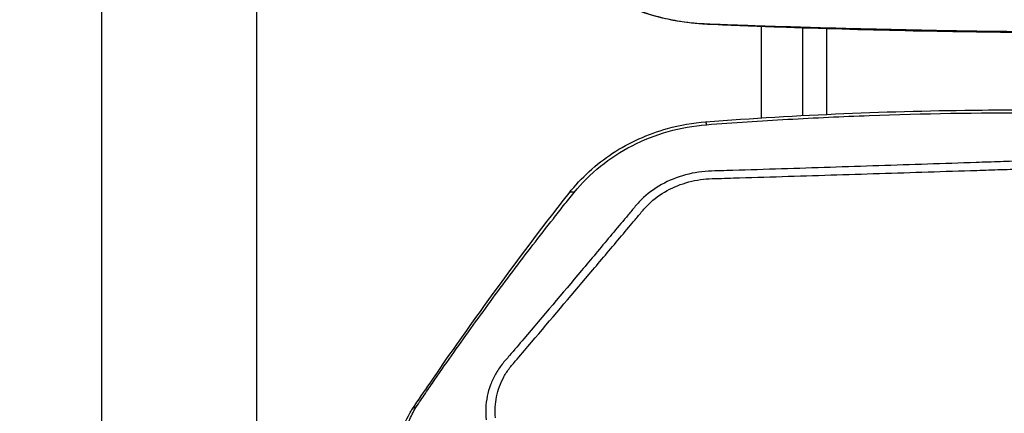
# Model space of a CAD drawing. Units: millimetres. Extents: x -13521 to 15836, y -7963 to 7963.
# Drawn here: x -11358 to -11155, y -5048 to -4967 of the extents above; entities that cross this region are included whole.
import ezdxf

# ---------------------------------------------------------------- set-up
doc = ezdxf.new("R2010")
doc.units = ezdxf.units.MM
doc.header["$LTSCALE"] = 20
doc.layers.add('2d', color=230, linetype='Continuous')
doc.layers.add('ASTMF3101-TrainingEnvelope_Hatch', color=222, linetype='Continuous')

msp = doc.modelspace()

# ---------------------------------------------------------------- hatches: boundary and pattern name
at = {"layer": 'ASTMF3101-TrainingEnvelope_Hatch'}
h = msp.add_hatch(dxfattribs=at)
h.set_pattern_fill('ANSI31', color=256, scale=100)
h.set_pattern_definition([(45, (-11115.43, -5578.12), (-224.506, 224.506), [])])
h.paths.add_polyline_path([(-10516.66, -5764.14, 0.414238), (-10606.66, -5674.13), (-10663.26, -5674.13, 0.188396), (-10639.43, -5613.12), (-10639.43, -3983.12, 0.414214), (-10729.43, -3893.12), (-11501.43, -3893.12, 0.414214), (-11591.43, -3983.12), (-11591.43, -5613.12, 0.188396), (-11567.6, -5674.13), (-11658.94, -5674.13, 0.071918), (-11684.43, -5677.81), (-11684.43, -5608.12, 0.414214), (-11734.43, -5558.12), (-11901.44, -5558.12), (-12004.06, -5558.12), (-12120.43, -5558.12, 0.414214), (-12170.43, -5608.12), (-12170.43, -5693.46), (-12170.43, -6222.78), (-12170.43, -6308.12, 0.414214), (-12120.43, -6358.12), (-11901.44, -6358.12), (-11748.99, -6358.12), (-11749.02, -6798.11, 0.414238), (-11659.02, -6888.12), (-10606.74, -6888.12, 0.414189), (-10516.74, -6798.13)])

# ---------------------------------------------------------------- linework, layer by layer
at = {"layer": '2d'}
for p, q in [((-11341.43, -5178.21), (-11341.43, -4832.73)), ((-11309.43, -5178.21), (-11309.43, -4832.73)), ((-11205.43, -4968.23), (-11205.43, -4987.06)), ((-11196.93, -4968.33), (-11196.93, -4968.33)), ((-11196.93, -4968.53), (-11196.93, -4986.57)), ((-11191.97, -4968.47), (-11191.97, -4968.47)), ((-11191.97, -4968.68), (-11191.97, -4986.32)), ((-11191.97, -4986.91), (-11191.97, -4986.91))]:
    msp.add_line(p, q, dxfattribs=at)
for centre, ratio, start_param, end_param in [((-11216.59, -4964.77), 0.067827, 3.141592, 3.414011), ((-11216.15, -4964.79), 0.069475, 3.141593, 3.416834)]:
    msp.add_ellipse(centre, major_axis=(0.15, 3), ratio=ratio, start_param=start_param, end_param=end_param, dxfattribs=at)
at = {"layer": '2d', "extrusion": (0, 0, -1)}
msp.add_ellipse((-11215.92, -4964.8), major_axis=(0.14, 3), ratio=0.069948, start_param=2.864967, end_param=3.141593, dxfattribs=at)
at = {"layer": '2d'}
for points, knots in [([(-11216.75, -4967.77), (-11220.83, -4967.56), (-11224.91, -4966.86), (-11230.62, -4965.1), (-11232.49, -4964.38), (-11237.88, -4961.85), (-11241.16, -4959.65), (-11244.19, -4956.78), (-11244.53, -4956.45), (-11244.86, -4956.11)], [0, 0, 0, 0, 1.229735, 1.229735, 1.856959, 1.856959, 3.138076, 3.138076, 3.303013, 3.303013, 3.303013, 3.303013]), ([(-11244.55, -4956.32), (-11244.34, -4956.53), (-11244.13, -4956.74), (-11243.71, -4957.15), (-11243.49, -4957.35), (-11242.83, -4957.94), (-11242.38, -4958.33), (-11241.44, -4959.09), (-11240.96, -4959.46), (-11239.98, -4960.18), (-11239.47, -4960.53), (-11237.92, -4961.54), (-11236.85, -4962.17), (-11234.62, -4963.33), (-11233.47, -4963.86), (-11231.68, -4964.59), (-11231.07, -4964.82), (-11229.84, -4965.25), (-11229.21, -4965.46), (-11227.31, -4966.04), (-11226.02, -4966.37), (-11223.41, -4966.93), (-11222.09, -4967.15), (-11220.08, -4967.4), (-11219.41, -4967.47), (-11218.05, -4967.59), (-11217.37, -4967.63), (-11216.69, -4967.66)], [0, 0, 0, 0, 0.00102649, 0.00102649, 0.00205299, 0.00205299, 0.00410598, 0.00410598, 0.00615896, 0.00615896, 0.00821195, 0.00821195, 0.01231793, 0.01231793, 0.01642391, 0.01642391, 0.01847689, 0.01847689, 0.02052988, 0.02052988, 0.02463586, 0.02463586, 0.02874183, 0.02874183, 0.03079482, 0.03079482, 0.03284781, 0.03284781, 0.03284781, 0.03284781]), ([(-11149.56, -4969.47), (-11167, -4969.39), (-11184.45, -4968.97), (-11206.59, -4968.2), (-11211.33, -4968.03), (-11216.07, -4967.8)], [0, 0, 0, 0, 5.2325, 5.2325, 6.658204, 6.658204, 6.658204, 6.658204]), ([(-11216.01, -4967.69), (-11214.62, -4967.75), (-11213.24, -4967.8), (-11210.48, -4967.9), (-11209.09, -4967.95), (-11204.94, -4968.09), (-11202.18, -4968.17), (-11193.88, -4968.42), (-11188.34, -4968.57), (-11177.26, -4968.84), (-11171.72, -4968.95), (-11163.41, -4969.1), (-11160.64, -4969.14), (-11156.49, -4969.19), (-11155.1, -4969.21), (-11152.33, -4969.23), (-11150.95, -4969.25), (-11149.56, -4969.25)], [0, 0, 0, 0, 0.00415623, 0.00415623, 0.00831245, 0.00831245, 0.01662491, 0.01662491, 0.03324981, 0.03324981, 0.04987472, 0.04987472, 0.05818717, 0.05818717, 0.0623434, 0.0623434, 0.06649962, 0.06649962, 0.06649962, 0.06649962]), ([(-11216.83, -4987.85), (-11197.88, -4986.38), (-11178.86, -4985.59), (-11156.41, -4985.39), (-11152.97, -4985.38), (-11149.53, -4985.39)], [0, 0, 0, 0, 5.704214, 5.704214, 6.736576, 6.736576, 6.736576, 6.736576]), ([(-11216.72, -4988.44), (-11213.91, -4988.22), (-11211.12, -4988.03), (-11205.54, -4987.65), (-11202.74, -4987.48), (-11194.35, -4987.01), (-11188.75, -4986.75), (-11171.95, -4986.13), (-11160.74, -4985.93), (-11149.51, -4986.03)], [0, 0, 0, 0, 0.125, 0.125, 0.25, 0.25, 0.5, 0.5, 1, 1, 1, 1]), ([(-11245.06, -5002.52), (-11242.59, -4999.38), (-11239.51, -4996.57), (-11232.65, -4992.09), (-11228.78, -4990.35), (-11222.18, -4988.52), (-11219.51, -4988.05), (-11216.83, -4987.85)], [0.000006, 0.000006, 0.000006, 0.000006, 1.268785, 1.268785, 2.527908, 2.527908, 3.335816, 3.335816, 3.335816, 3.335816]), ([(-11244.01, -5002.38), (-11242.42, -5000.44), (-11240.63, -4998.64), (-11236.58, -4995.37), (-11234.39, -4993.95), (-11229.72, -4991.56), (-11227.21, -4990.57), (-11222.07, -4989.13), (-11219.43, -4988.65), (-11216.72, -4988.44)], [0, 0, 0, 0, 0.25, 0.25, 0.5, 0.5, 0.75, 0.75, 1, 1, 1, 1]), ([(-11216.72, -4988.44), (-11216.74, -4988.29), (-11216.76, -4988.15), (-11216.79, -4987.95), (-11216.8, -4987.89), (-11216.82, -4987.85), (-11216.82, -4987.85), (-11216.83, -4987.85)], [0, 0, 0, 0, 0.25, 0.25, 0.5, 0.5, 0.5867837, 0.5867837, 0.5867837, 0.5867837]), ([(-11138.1, -5008.89), (-11138.1, -5007.35), (-11138.28, -5005.79), (-11138.9, -5003.47), (-11139.15, -5002.71), (-11139.87, -5001.13), (-11140.38, -5000.33), (-11141.27, -4999.31), (-11141.59, -4998.99), (-11142.28, -4998.38), (-11142.66, -4998.1), (-11143.83, -4997.32), (-11144.68, -4996.9), (-11146.46, -4996.26), (-11147.36, -4996.04), (-11148.82, -4995.88), (-11149.32, -4995.86), (-11150.22, -4995.87), (-11150.64, -4995.88), (-11152.76, -4995.94), (-11154.42, -4996), (-11157.77, -4996.11), (-11159.44, -4996.17), (-11164.46, -4996.34), (-11167.8, -4996.45), (-11177.84, -4996.79), (-11184.53, -4997.01), (-11197.9, -4997.44), (-11204.58, -4997.65), (-11212.1, -4997.88), (-11212.93, -4997.9), (-11214.6, -4997.95), (-11215.42, -4997.96), (-11218.12, -4998.1), (-11219.94, -4998.43), (-11223.41, -4999.48), (-11225.04, -5000.19), (-11228.08, -5002.01), (-11229.44, -5003.1), (-11231.19, -5004.95), (-11231.65, -5005.54), (-11232.63, -5006.72), (-11233.12, -5007.31), (-11234.61, -5009.07), (-11235.61, -5010.26), (-11238.56, -5013.79), (-11240.52, -5016.14), (-11246.44, -5023.17), (-11250.41, -5027.84), (-11255.36, -5033.66), (-11256.35, -5034.82), (-11257.84, -5036.55), (-11258.35, -5037.11), (-11259.38, -5038.43), (-11259.84, -5039.12), (-11260.63, -5040.54), (-11260.97, -5041.27), (-11261.54, -5042.77), (-11261.77, -5043.56), (-11262.26, -5045.93), (-11262.34, -5047.54), (-11262.16, -5049.17)], [0, 0, 0, 0, 0.03125, 0.03125, 0.046875, 0.046875, 0.0625, 0.0625, 0.070312, 0.070312, 0.078125, 0.078125, 0.09375, 0.09375, 0.109375, 0.109375, 0.117187, 0.117187, 0.125, 0.125, 0.15625, 0.15625, 0.1875, 0.1875, 0.25, 0.25, 0.375, 0.375, 0.5, 0.5, 0.515625, 0.515625, 0.53125, 0.53125, 0.5625, 0.5625, 0.59375, 0.59375, 0.625, 0.625, 0.640625, 0.640625, 0.65625, 0.65625, 0.6875, 0.6875, 0.75, 0.75, 0.875, 0.875, 0.90625, 0.90625, 0.921875, 0.921875, 0.9375, 0.9375, 0.953125, 0.953125, 0.96875, 0.96875, 1, 1, 1, 1]), ([(-11260.22, -5048.77), (-11260.37, -5047.31), (-11260.3, -5045.87), (-11259.86, -5043.73), (-11259.66, -5043.03), (-11259.15, -5041.66), (-11258.84, -5040.99), (-11258.13, -5039.69), (-11257.72, -5039.06), (-11256.79, -5037.85), (-11256.28, -5037.28), (-11254.77, -5035.54), (-11253.78, -5034.38), (-11248.83, -5028.55), (-11244.86, -5023.89), (-11238.93, -5016.88), (-11236.95, -5014.54), (-11233.99, -5011.02), (-11233, -5009.85), (-11231.52, -5008.1), (-11231.02, -5007.51), (-11230.04, -5006.33), (-11229.56, -5005.73), (-11227.98, -5004.08), (-11226.75, -5003.12), (-11224, -5001.5), (-11222.53, -5000.87), (-11219.39, -4999.93), (-11217.77, -4999.65), (-11215.33, -4999.52), (-11214.49, -4999.51), (-11212.82, -4999.46), (-11211.98, -4999.43), (-11204.46, -4999.2), (-11197.78, -4999), (-11184.4, -4998.58), (-11177.72, -4998.37), (-11167.69, -4998.05), (-11164.34, -4997.94), (-11159.33, -4997.78), (-11157.65, -4997.73), (-11154.31, -4997.62), (-11152.64, -4997.56), (-11150.55, -4997.5), (-11150.14, -4997.48), (-11149.33, -4997.48), (-11148.95, -4997.5), (-11147.8, -4997.63), (-11147.05, -4997.81), (-11145.6, -4998.32), (-11144.93, -4998.65), (-11144.01, -4999.24), (-11143.71, -4999.46), (-11143.14, -4999.93), (-11142.88, -5000.18), (-11142.14, -5000.97), (-11141.71, -5001.56), (-11141.06, -5002.88), (-11140.81, -5003.58), (-11140.2, -5005.69), (-11140.02, -5007.14), (-11140.02, -5008.6)], [0, 0, 0, 0, 0.03125, 0.03125, 0.046875, 0.046875, 0.0625, 0.0625, 0.078125, 0.078125, 0.09375, 0.09375, 0.125, 0.125, 0.25, 0.25, 0.3125, 0.3125, 0.34375, 0.34375, 0.359375, 0.359375, 0.375, 0.375, 0.40625, 0.40625, 0.4375, 0.4375, 0.46875, 0.46875, 0.484375, 0.484375, 0.5, 0.5, 0.625, 0.625, 0.75, 0.75, 0.8125, 0.8125, 0.84375, 0.84375, 0.875, 0.875, 0.882813, 0.882813, 0.890625, 0.890625, 0.90625, 0.90625, 0.921875, 0.921875, 0.929688, 0.929688, 0.9375, 0.9375, 0.953125, 0.953125, 0.96875, 0.96875, 1, 1, 1, 1]), ([(-11277.34, -5046.92), (-11276.13, -5045.12), (-11274.93, -5043.38), (-11270.09, -5036.33), (-11266.4, -5031.09), (-11256.93, -5018), (-11251.07, -5010.18), (-11245.06, -5002.52)], [0, 0, 0, 0, 0.683911, 0.683911, 2.734521, 2.734521, 5.85427, 5.85427, 5.85427, 5.85427]), ([(-11276.64, -5046.66), (-11276.27, -5046.09), (-11275.96, -5045.63), (-11275.32, -5044.69), (-11275, -5044.22), (-11274.04, -5042.81), (-11273.39, -5041.87), (-11271.44, -5039.04), (-11270.13, -5037.17), (-11266.17, -5031.57), (-11263.49, -5027.86), (-11258.06, -5020.49), (-11255.3, -5016.83), (-11251.12, -5011.39), (-11249.71, -5009.59), (-11247.59, -5006.89), (-11246.89, -5005.99), (-11245.47, -5004.2), (-11244.77, -5003.32), (-11244.01, -5002.38)], [0, 0, 0, 0, 0.03125, 0.03125, 0.0625, 0.0625, 0.125, 0.125, 0.25, 0.25, 0.5, 0.5, 0.75, 0.75, 0.875, 0.875, 0.9375, 0.9375, 1, 1, 1, 1]), ([(-11279.93, -5053.16), (-11279.55, -5051.26), (-11278.83, -5049.39), (-11277.67, -5047.44), (-11277.51, -5047.18), (-11277.34, -5046.93)], [0, 0, 0, 0, 0.6083954, 0.6083954, 0.7036622, 0.7036622, 0.7036622, 0.7036622]), ([(-11278.88, -5052.29), (-11278.69, -5051.32), (-11278.41, -5050.35), (-11277.66, -5048.47), (-11277.19, -5047.54), (-11276.64, -5046.66)], [0, 0, 0, 0, 0.5, 0.5, 1, 1, 1, 1])]:
    msp.add_open_spline(points, degree=3, knots=knots, dxfattribs=at)
for points in [[(-11216.29, -4967.79), (-11216.44, -4967.78), (-11216.59, -4967.78), (-11216.75, -4967.77)], [(-11216.69, -4967.66), (-11216.53, -4967.67), (-11216.38, -4967.67), (-11216.23, -4967.68)], [(-11216.07, -4967.8), (-11216.14, -4967.8), (-11216.22, -4967.79), (-11216.29, -4967.79)], [(-11216.23, -4967.68), (-11216.16, -4967.68), (-11216.08, -4967.69), (-11216.01, -4967.69)]]:
    msp.add_open_spline(points, degree=3, dxfattribs=at)
for points, weights in [([(-11244.01, -5002.38), (-11244.79, -5002.19), (-11245.06, -5002.52)], [1, 0.921292320005, 0.955974242045]), ([(-11276.64, -5046.66), (-11277.16, -5046.66), (-11277.34, -5046.92)], [1, 0.963881275309, 0.975062219562]), ([(-11277.34, -5046.92), (-11277.34, -5046.92), (-11277.34, -5046.93)], [0.975062219562, 0.975088317857, 0.975114673858])]:
    msp.add_rational_spline(points, weights, degree=2, dxfattribs=at)

doc.saveas('drawing.dxf')
